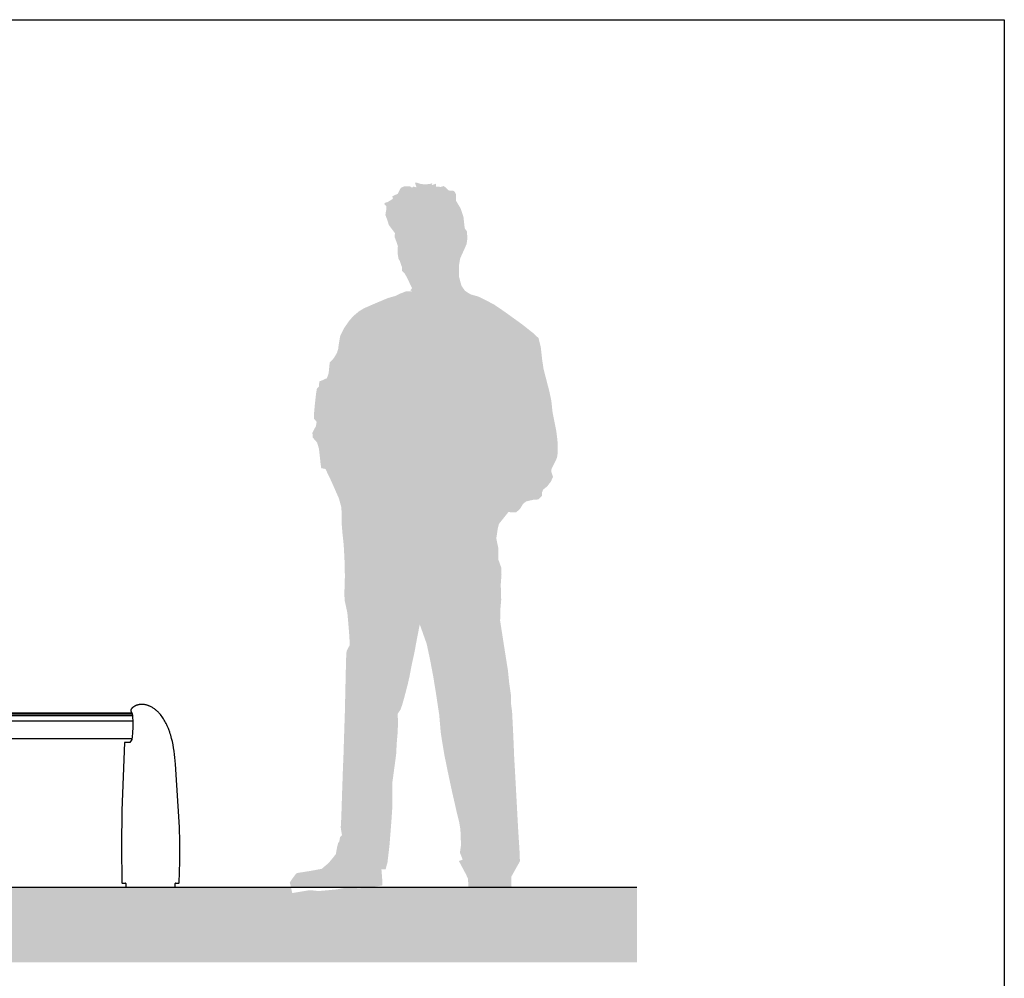
# Model space of a CAD drawing. Extents: x 4910 to 22851, y -8044 to 2631.
# Drawn here: x 9891 to 12377, y -3447 to -1027 of the extents above; entities that cross this region are included whole.
import ezdxf

# ---------------------------------------------------------------- set-up
doc = ezdxf.new("R2010")
doc.units = 0
doc.header["$MEASUREMENT"] = 0
doc.layers.get('0').update_dxf_attribs({"linetype": 'CONTINUOUS'})
doc.layers.add('DEFAULT', color=7, linetype='CONTINUOUS')
doc.layers.add('L_NEAS_VISIBLES_DE_DIBUJO2', color=7, linetype='CONTINUOUS')

msp = doc.modelspace()

# ---------------------------------------------------------------- hatches: boundary and pattern name
h = msp.add_hatch(color=254)
h.dxf.hatch_style = 1
h.paths.add_polyline_path([(11125.273, -2269.782), (11134.321, -2270.85), (11144.396, -2270.85), (11154.47, -2261.934), (11161.912, -2249.361), (11169.574, -2243.356), (11188.549, -2238.707), (11194.355, -2238.707), (11200.94, -2237.93), (11209.459, -2229.029), (11209.497, -2221.462), (11212.553, -2213.529), (11223.008, -2205.01), (11232.305, -2193), (11237.731, -2181.005), (11233.464, -2168.995), (11233.86, -2161.253), (11240.048, -2149.243), (11244.696, -2139.565), (11247.805, -2132.204), (11249.345, -2122.129), (11249.741, -2104.709), (11249.741, -2098.902), (11247.805, -2080.308), (11247.028, -2074.882), (11245.855, -2064.823), (11241.983, -2045.849), (11236.573, -2019.116), (11233.464, -1989.686), (11228.815, -1967.221), (11219.137, -1929.667), (11216.424, -1919.593), (11213.711, -1908.756), (11211.776, -1895.588), (11210.237, -1885.514), (11206.746, -1853.752), (11200.94, -1830.906), (11187.771, -1818.515), (11168.796, -1803.411), (11158.341, -1795.272), (11136.257, -1779.407), (11115.346, -1764.303), (11088.629, -1746.09), (11064.625, -1733.699), (11049.902, -1726.338), (11029.372, -1720.531), (11015.442, -1711.63), (11006.526, -1698.843), (11000.338, -1675.997), (11000.338, -1647.344), (11003.036, -1630.685), (11007.684, -1619.849), (11014.269, -1605.507), (11019.313, -1593.894), (11021.63, -1578.409), (11020.075, -1561.37), (11014.773, -1553.968), (11011.579, -1525.228), (11005.189, -1506.068), (11001.994, -1499.681), (10992.409, -1483.714), (10992.409, -1467.747), (10989.487, -1461.45), (10985.235, -1458.737), (10974.002, -1458.356), (10968.195, -1452.153), (10961.992, -1447.124), (10954.346, -1449.371), (10942.168, -1448.357), (10942.621, -1441.317), (10931.404, -1444.792), (10932.943, -1439.762), (10926.359, -1442.079), (10913.968, -1442.856), (10903.867, -1442.009), (10893.438, -1438.604), (10889.186, -1438.604), (10893.022, -1450.601), (10884.157, -1448.385), (10884.157, -1450.599), (10879.508, -1450.218), (10876.795, -1447.505), (10863.181, -1447.505), (10853.949, -1451.376), (10851.617, -1455.247), (10845.983, -1466.553), (10832.001, -1472.895), (10833.42, -1479.267), (10820.633, -1487.39), (10813.667, -1489.326), (10811.732, -1492.435), (10816.761, -1497.861), (10816.761, -1506.761), (10815.603, -1512.187), (10814.445, -1520.311), (10818.697, -1531.162), (10823.345, -1545.87), (10838.845, -1566.399), (10838.449, -1566.78), (10837.672, -1576.077), (10839.607, -1580.345), (10845.956, -1598.375), (10845.43, -1610.156), (10845.43, -1618.295), (10847.746, -1631.242), (10850.931, -1636.192), (10853.54, -1644.499), (10856.647, -1652.77), (10856.804, -1661.446), (10863.627, -1668.635), (10869.053, -1678.329), (10876.795, -1694.591), (10881.825, -1705.046), (10876.976, -1710.424), (10882.602, -1712.788), (10876.76, -1712.788), (10867.102, -1712.788), (10852.014, -1718.595), (10840.385, -1724.402), (10822.187, -1729.447), (10811.732, -1733.699), (10792.361, -1741.838), (10783.46, -1745.709), (10764.485, -1753.847), (10760.217, -1755.783), (10748.604, -1762.748), (10737.371, -1772.045), (10731.946, -1777.075), (10721.886, -1788.688), (10709.099, -1807.678), (10700.199, -1826.257), (10696.708, -1847.168), (10695.154, -1858.797), (10692.06, -1868.475), (10684.545, -1881.172), (10673.862, -1892.875), (10671.149, -1919.593), (10666.897, -1931.983), (10657.981, -1936.251), (10647.526, -1940.503), (10646.749, -1952.894), (10641.719, -1957.939), (10640.165, -1966.062), (10637.848, -1984.656), (10636.293, -1998.983), (10635.135, -2012.151), (10633.977, -2023.764), (10633.977, -2034.616), (10640.942, -2041.977), (10639.006, -2053.195), (10630.106, -2069.853), (10631.264, -2082.244), (10642.1, -2094.635), (10646.368, -2108.961), (10647.145, -2114.387), (10649.081, -2131.045), (10650.62, -2146.53), (10652.555, -2159.317), (10663.407, -2161.253), (10666.501, -2168.218), (10675.798, -2187.589), (10683.159, -2203.851), (10697.105, -2235.613), (10702.912, -2256.905), (10704.451, -2274.722), (10704.451, -2304.152), (10706.005, -2323.127), (10709.099, -2351.399), (10710.258, -2371.928), (10711.431, -2394.774), (10711.812, -2417.24), (10712.193, -2428.076), (10711.812, -2454.808), (10710.654, -2475.323), (10711.812, -2493.917), (10718.396, -2524.109), (10721.109, -2553.936), (10723.426, -2582.97), (10724.599, -2605.435), (10716.461, -2620.935), (10715.302, -2639.132), (10714.906, -2654.236), (10713.748, -2703.419), (10712.193, -2773.512), (10709.877, -2844.382), (10708.718, -2882.728), (10707.164, -2919.901), (10706.005, -2954.757), (10704.847, -2986.519), (10704.07, -3013.617), (10702.912, -3044.983), (10701.738, -3066.29), (10704.749, -3085.302), (10699.802, -3090.691), (10698.263, -3100.75), (10695.154, -3105.398), (10692.456, -3115.854), (10689.347, -3133.289), (10682.382, -3142.19), (10671.149, -3155.754), (10653.729, -3170.462), (10624.68, -3175.888), (10592.14, -3180.917), (10589.443, -3182.091), (10580.146, -3194.482), (10573.165, -3204.937), (10575.862, -3216.552), (10780.433, -3216.552), (10806.306, -3212.298), (10807.083, -3206.872), (10805.925, -3189.833), (10804.37, -3171.635), (10815.222, -3171.635), (10819.855, -3153.422), (10824.9, -3110.047), (10829.548, -3050.805), (10831.865, -3016.726), (10831.865, -2953.98), (10841.543, -2882.332), (10843.098, -2853.298), (10845.033, -2830.437), (10846.588, -2799.848), (10845.811, -2789.205), (10845.811, -2778.541), (10852.776, -2768.086), (10857.043, -2756.091), (10861.295, -2740.988), (10865.944, -2723.552), (10870.989, -2704.196), (10875.637, -2683.666), (10879.889, -2660.424), (10888.409, -2621.316), (10891.899, -2601.563), (10901.196, -2553.539), (10918.616, -2602.341), (10926.755, -2640.291), (10934.879, -2682.889), (10941.859, -2725.487), (10950.379, -2782.031), (10954.25, -2826.962), (10958.121, -2851.743), (10963.547, -2883.887), (10970.893, -2920.282), (10982.522, -2974.89), (10989.868, -3006.652), (10995.294, -3031.053), (11000.387, -3050.824), (11003.813, -3070.557), (11005.368, -3110.047), (11002.655, -3129.799), (11009.62, -3147.235), (10999.942, -3150.71), (11018.14, -3184.788), (11022.788, -3195.259), (11024.363, -3216.552), (11132.874, -3216.552), (11132.005, -3190.991), (11154.074, -3151.487), (11152.915, -3122.057), (11149.425, -3067.448), (11147.109, -3024.073), (11144.777, -2981.093), (11141.302, -2917.584), (11139.747, -2891.629), (11137.431, -2835.862), (11134.321, -2773.893), (11132.005, -2756.853), (11131.228, -2730.532), (11126.975, -2700.706), (11123.866, -2670.117), (11114.188, -2608.925), (11104.114, -2544.242), (11104.891, -2512.892), (11106.827, -2491.6), (11105.668, -2453.254), (11107.604, -2427.695), (11106.827, -2409.878), (11099.465, -2389.349), (11099.484, -2374.641), (11099.476, -2360.696), (11094.413, -2336.591), (11098.43, -2310.148), (11101.101, -2299.985)])
h = msp.add_hatch()
h.set_pattern_fill('ANSI36', color=252, scale=150)
h.set_pattern_definition([(45, (105925.096, -7321.89), (9.943689, 36.4601934), [46.875, -9.375, 0, -9.375])])
h.paths.add_polyline_path([(11009.239, -3271.54), (11008.462, -3263.02), (11013.491, -3247.916), (11015.823, -3234.748), (11022.092, -3216.552), (10780.433, -3216.552), (10775.717, -3217.328), (10747.446, -3219.644), (10718.015, -3217.328), (10692.06, -3222.357), (10646.368, -3226.625), (10623.903, -3224.293), (10579.369, -3231.654), (10575.862, -3216.552), (8082.863, -3216.552), (8082.863, -3406.571), (11449.4, -3406.571), (11449.4, -3216.552), (11133.072, -3216.552), (11135.099, -3235.525), (11133.94, -3251.787), (11133.94, -3266.446), (11127.737, -3275.411), (11119.218, -3278.901), (11097.53, -3284.708), (11078.555, -3288.198), (11052.615, -3288.198), (11037.892, -3286.262), (11014.665, -3280.837)])
h.paths.add_polyline_path([(11135.099, -3235.525), (11133.072, -3216.552), (11022.092, -3216.552), (11015.823, -3234.748), (11013.491, -3247.916), (11008.462, -3263.02), (11009.239, -3271.54), (11014.665, -3280.837), (11037.892, -3286.262), (11052.615, -3288.198), (11078.555, -3288.198), (11097.53, -3284.708), (11119.218, -3278.901), (11127.737, -3275.411), (11133.94, -3266.446), (11133.94, -3251.787)], flags=17)

# ---------------------------------------------------------------- linework, layer by layer
msp.add_line((8082.863, -3216.552), (11449.4, -3216.552))
msp.add_line((8082.863, -3216.552), (11449.4, -3216.552))
at = {"layer": 'DEFAULT'}
for p, q in [((10183.08, -2759.116), (10182.422, -2759.449)), ((10183.743, -2758.798), (10183.08, -2759.116)), ((10184.41, -2758.497), (10183.743, -2758.798)), ((10185.081, -2758.211), (10184.41, -2758.497)), ((10185.755, -2757.941), (10185.081, -2758.211)), ((10186.434, -2757.686), (10185.755, -2757.941)), ((10187.115, -2757.447), (10186.434, -2757.686)), ((10187.801, -2757.222), (10187.115, -2757.447)), ((10188.489, -2757.012), (10187.801, -2757.222)), ((10189.18, -2756.817), (10188.489, -2757.012)), ((10189.874, -2756.636), (10189.18, -2756.817)), ((10190.571, -2756.47), (10189.874, -2756.636)), ((10191.271, -2756.317), (10190.571, -2756.47)), ((10191.972, -2756.179), (10191.271, -2756.317)), ((10192.676, -2756.055), (10191.972, -2756.179)), ((10193.382, -2755.944), (10192.676, -2756.055)), ((10194.089, -2755.846), (10193.382, -2755.944)), ((10194.799, -2755.762), (10194.089, -2755.846)), ((10195.51, -2755.691), (10194.799, -2755.762)), ((10196.222, -2755.633), (10195.51, -2755.691)), ((10196.935, -2755.587), (10196.222, -2755.633)), ((10198.365, -2755.534), (10196.935, -2755.587)), ((10199.726, -2755.529), (10198.365, -2755.534)), ((10201.088, -2755.567), (10199.726, -2755.529)), ((10202.451, -2755.647), (10201.088, -2755.567)), ((10203.812, -2755.769), (10202.451, -2755.647)), ((10205.172, -2755.931), (10203.812, -2755.769)), ((10206.529, -2756.132), (10205.172, -2755.931)), ((10207.882, -2756.372), (10206.529, -2756.132)), ((10209.23, -2756.649), (10207.882, -2756.372)), ((10210.572, -2756.962), (10209.23, -2756.649)), ((10211.907, -2757.311), (10210.572, -2756.962)), ((10213.233, -2757.694), (10211.907, -2757.311)), ((10214.551, -2758.111), (10213.233, -2757.694)), ((10215.857, -2758.56), (10214.551, -2758.111)), ((10217.152, -2759.041), (10215.857, -2758.56)), ((10218.435, -2759.552), (10217.152, -2759.041)), ((10171.72, -2770.702), (10171.718, -2770.841)), ((10171.718, -2770.841), (10171.719, -2770.948)), ((10171.719, -2770.948), (10171.723, -2771.056)), ((10171.725, -2770.563), (10171.72, -2770.702)), ((10171.723, -2771.056), (10171.728, -2771.164)), ((10171.733, -2770.425), (10171.725, -2770.563)), ((10171.728, -2771.164), (10171.735, -2771.273)), ((10171.745, -2770.288), (10171.733, -2770.425)), ((10171.735, -2771.273), (10171.756, -2771.49)), ((10171.76, -2770.152), (10171.745, -2770.288)), ((10171.756, -2771.49), (10171.784, -2771.708)), ((10171.779, -2770.016), (10171.76, -2770.152)), ((10171.801, -2769.88), (10171.779, -2770.016)), ((10171.784, -2771.708), (10171.819, -2771.927)), ((10171.826, -2769.745), (10171.801, -2769.88)), ((10171.819, -2771.927), (10171.86, -2772.145)), ((10171.854, -2769.611), (10171.826, -2769.745)), ((10171.885, -2769.477), (10171.854, -2769.611)), ((10171.86, -2772.145), (10171.909, -2772.363)), ((10171.919, -2769.344), (10171.885, -2769.477)), ((10171.909, -2772.363), (10171.963, -2772.58)), ((10171.956, -2769.212), (10171.919, -2769.344)), ((10171.997, -2769.08), (10171.956, -2769.212)), ((10171.963, -2772.58), (10172.023, -2772.796)), ((10172.04, -2768.949), (10171.997, -2769.08)), ((10172.023, -2772.796), (10172.088, -2773.011)), ((10172.086, -2768.818), (10172.04, -2768.949)), ((10172.134, -2768.688), (10172.086, -2768.818)), ((10172.088, -2773.011), (10172.158, -2773.225)), ((10172.186, -2768.559), (10172.134, -2768.688)), ((10172.158, -2773.225), (10172.234, -2773.436)), ((10172.24, -2768.43), (10172.186, -2768.559)), ((10172.234, -2773.436), (10172.313, -2773.646)), ((10172.296, -2768.302), (10172.24, -2768.43)), ((10172.355, -2768.174), (10172.296, -2768.302)), ((10172.313, -2773.646), (10172.396, -2773.853)), ((10172.417, -2768.047), (10172.355, -2768.174)), ((10172.396, -2773.853), (10172.483, -2774.058)), ((10172.481, -2767.921), (10172.417, -2768.047)), ((10172.617, -2767.67), (10172.481, -2767.921)), ((10172.483, -2774.058), (10172.574, -2774.26)), ((10172.574, -2774.26), (10172.892, -2774.751)), ((10172.762, -2767.421), (10172.617, -2767.67)), ((10172.916, -2767.176), (10172.762, -2767.421)), ((10172.892, -2774.751), (10173.201, -2775.249)), ((10173.078, -2766.932), (10172.916, -2767.176)), ((10173.248, -2766.692), (10173.078, -2766.932)), ((10173.201, -2775.249), (10173.499, -2775.754)), ((10173.425, -2766.453), (10173.248, -2766.692)), ((10173.61, -2766.218), (10173.425, -2766.453)), ((10173.499, -2775.754), (10173.784, -2776.267)), ((10173.802, -2765.985), (10173.61, -2766.218)), ((10173.784, -2776.267), (10174.055, -2776.787)), ((10174, -2765.754), (10173.802, -2765.985)), ((10174.204, -2765.526), (10174, -2765.754)), ((10174.055, -2776.787), (10174.309, -2777.313)), ((10174.413, -2765.301), (10174.204, -2765.526)), ((10174.309, -2777.313), (10174.545, -2777.846)), ((10174.847, -2764.859), (10174.413, -2765.301)), ((10174.545, -2777.846), (10174.656, -2778.115)), ((10174.656, -2778.115), (10174.761, -2778.385)), ((10174.761, -2778.385), (10174.888, -2778.733)), ((10175.297, -2764.427), (10174.847, -2764.859)), ((10174.888, -2778.733), (10175.006, -2779.083)), ((10175.006, -2779.083), (10175.115, -2779.435)), ((10175.115, -2779.435), (10175.217, -2779.79)), ((10175.217, -2779.79), (10175.312, -2780.147)), ((10175.762, -2764.007), (10175.297, -2764.427)), ((10175.312, -2780.147), (10175.399, -2780.505)), ((10175.399, -2780.505), (10175.479, -2780.866)), ((10175.479, -2780.866), (10175.553, -2781.229)), ((10175.553, -2781.229), (10175.683, -2781.959)), ((10175.683, -2781.959), (10175.791, -2782.695)), ((10176.237, -2763.597), (10175.762, -2764.007)), ((10175.791, -2782.695), (10175.88, -2783.436)), ((10175.88, -2783.436), (10175.954, -2784.182)), ((10176.719, -2763.198), (10176.237, -2763.597)), ((10177.331, -2762.713), (10176.719, -2763.198)), ((10177.948, -2762.245), (10177.331, -2762.713)), ((10178.572, -2761.795), (10177.948, -2762.245)), ((10179.201, -2761.362), (10178.572, -2761.795)), ((10179.835, -2760.946), (10179.201, -2761.362)), ((10180.474, -2760.547), (10179.835, -2760.946)), ((10181.119, -2760.164), (10180.474, -2760.547)), ((10181.768, -2759.798), (10181.119, -2760.164)), ((10182.422, -2759.449), (10181.768, -2759.798)), ((10219.704, -2760.092), (10218.435, -2759.552)), ((10221.483, -2760.91), (10219.704, -2760.092)), ((10223.232, -2761.783), (10221.483, -2760.91)), ((10224.951, -2762.71), (10223.232, -2761.783)), ((10226.64, -2763.689), (10224.951, -2762.71)), ((10228.298, -2764.717), (10226.64, -2763.689)), ((10229.926, -2765.793), (10228.298, -2764.717)), ((10231.524, -2766.914), (10229.926, -2765.793)), ((10233.091, -2768.079), (10231.524, -2766.914)), ((10234.627, -2769.286), (10233.091, -2768.079)), ((10236.131, -2770.532), (10234.627, -2769.286)), ((10237.605, -2771.816), (10236.131, -2770.532)), ((10239.047, -2773.135), (10237.605, -2771.816)), ((10240.457, -2774.487), (10239.047, -2773.135)), ((10241.836, -2775.872), (10240.457, -2774.487)), ((10243.183, -2777.285), (10241.836, -2775.872)), ((10244.498, -2778.726), (10243.183, -2777.285)), ((10245.602, -2779.985), (10244.498, -2778.726)), ((10246.683, -2781.262), (10245.602, -2779.985)), ((10248.776, -2783.869), (10246.683, -2781.262)), ((10250.779, -2786.542), (10248.776, -2783.869)), ((10175.954, -2784.182), (10176.064, -2785.684)), ((10176.064, -2785.684), (10177.111, -2799.507)), ((10177.155, -2805.03), (10176.841, -2812.419)), ((10177.111, -2799.507), (10177.167, -2801.344)), ((10177.179, -2803.186), (10177.155, -2805.03)), ((10177.167, -2801.344), (10177.179, -2803.186)), ((10252.695, -2789.279), (10250.779, -2786.542)), ((10254.528, -2792.074), (10252.695, -2789.279)), ((10256.28, -2794.925), (10254.528, -2792.074)), ((10257.954, -2797.826), (10256.28, -2794.925)), ((10259.553, -2800.773), (10257.954, -2797.826)), ((10261.079, -2803.763), (10259.553, -2800.773)), ((10262.536, -2806.792), (10261.079, -2803.763)), ((10263.927, -2809.854), (10262.536, -2806.792)), ((10175.874, -2828.471), (10175.214, -2836.467)), ((10176.841, -2812.419), (10175.874, -2828.471)), ((10265.253, -2812.948), (10263.927, -2809.854)), ((10266.518, -2816.067), (10265.253, -2812.948)), ((10267.726, -2819.209), (10266.518, -2816.067)), ((10269.977, -2825.543), (10267.726, -2819.209)), ((10271.265, -2829.474), (10269.977, -2825.543)), ((10272.481, -2833.42), (10271.265, -2829.474)), ((10274.703, -2841.354), (10272.481, -2833.42)), ((10155.646, -2851.927), (10149.214, -3023.112)), ((10169.487, -2851.927), (10155.646, -2851.927)), ((10174.352, -2844.445), (10169.487, -2851.927)), ((10175.214, -2836.467), (10174.352, -2844.445)), ((10276.664, -2849.34), (10274.703, -2841.354)), ((10278.384, -2857.374), (10276.664, -2849.34)), ((10279.886, -2865.451), (10278.384, -2857.374)), ((10281.188, -2873.566), (10279.886, -2865.451)), ((10282.311, -2881.716), (10281.188, -2873.566)), ((10283.277, -2889.896), (10282.311, -2881.716)), ((10284.818, -2906.328), (10283.277, -2889.896)), ((10294.378, -3065.536), (10284.818, -2906.328)), ((10149.214, -3023.112), (10148.096, -3113.663)), ((10295.608, -3102.036), (10294.378, -3065.536)), ((10295.81, -3127.201), (10295.608, -3102.036)), ((10148.096, -3113.663), (10149.293, -3205.664)), ((10295.513, -3152.389), (10295.81, -3127.201)), ((10293.593, -3205.664), (10295.513, -3152.389)), ((10150.292, -3206.616), (10158.119, -3206.616)), ((10159.119, -3207.616), (10159.119, -3215.552)), ((10160.119, -3216.552), (10282.766, -3216.552)), ((10283.766, -3215.552), (10283.766, -3207.616)), ((10284.766, -3206.616), (10292.594, -3206.616))]:
    msp.add_line(p, q, dxfattribs=at)
msp.add_lwpolyline([(7308.646, -1027.312), (12376.955, -1027.312), (12376.955, -7563.782), (7308.646, -7563.782)], close=True, dxfattribs=at)
for centre, start, end in [((10150.292, -3205.616), 182.76892, 270), ((10292.594, -3205.616), 270, 357.23108), ((10158.119, -3207.616), 0, 90), ((10160.119, -3215.552), 180, 270), ((10282.766, -3215.552), 270, 0), ((10284.766, -3207.616), 90, 180)]:
    msp.add_arc(centre, 1, start, end, dxfattribs=at)
at = {"layer": 'L_NEAS_VISIBLES_DE_DIBUJO2'}
for p, q in [((8687.277, -2783.233), (10175.531, -2783.233)), ((8689.008, -2779.434), (10174.809, -2779.434)), ((8689.53, -2778.405), (10174.552, -2778.405)), ((10174.403, -2777.827), (8689.711, -2777.827)), ((8689.711, -2777.827), (10174.403, -2777.827)), ((8685.547, -2796.635), (10176.864, -2796.635)), ((10174.557, -2842.412), (8687.916, -2842.412))]:
    msp.add_line(p, q, dxfattribs=at)

doc.saveas('drawing.dxf')
